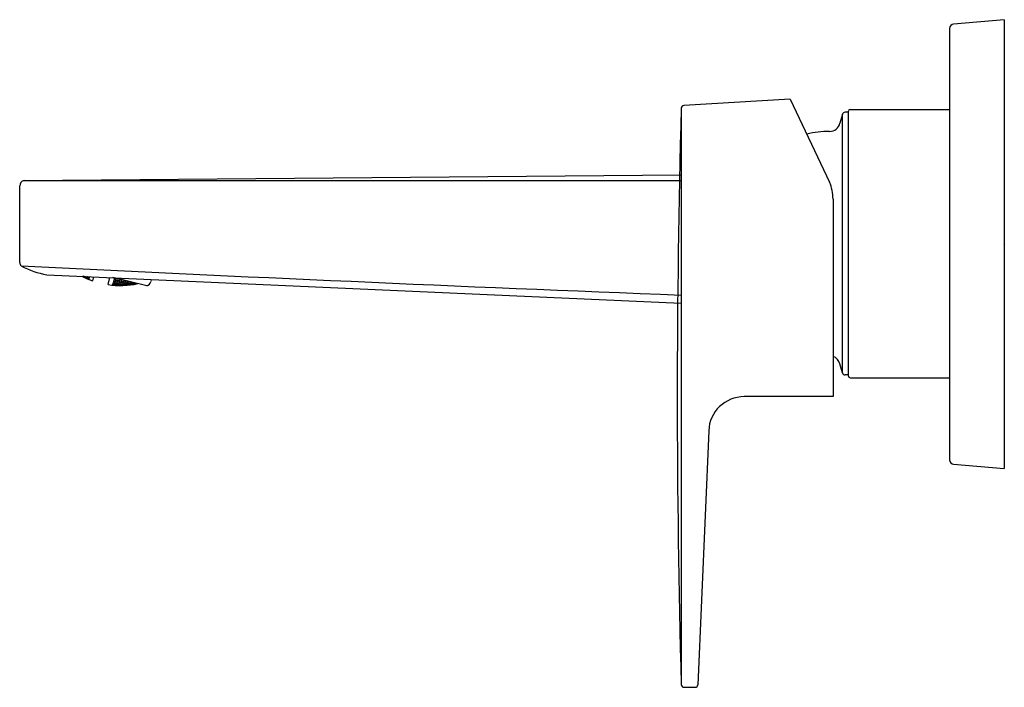
# Model space of a CAD drawing. Units: inches. Extents: x 3614.67 to 3621.76, y 161.2 to 166.
import ezdxf

# ---------------------------------------------------------------- set-up
doc = ezdxf.new("R2010")
doc.units = ezdxf.units.IN
doc.header["$LTSCALE"] = 0.64311
doc.header["$MEASUREMENT"] = 0
doc.layers.get('0').update_dxf_attribs({"color": 255, "linetype": 'CONTINUOUS'})
doc.layers.get('Defpoints').update_dxf_attribs({"linetype": 'CONTINUOUS'})
doc.styles.get("Standard").update_dxf_attribs({"font": 'txt', "width": 0.8})

msp = doc.modelspace()

# ---------------------------------------------------------------- linework, layer by layer
for p, q in [((3621.7588, 165.9998), (3621.3939, 165.9678)), ((3621.7588, 165.9998), (3621.7588, 162.7714)), ((3620.2178, 165.4283), (3619.4526, 165.3828)), ((3620.2178, 165.4283), (3620.501, 164.832)), ((3619.4338, 165.3637), (3619.4338, 161.2179)), ((3620.6368, 165.3345), (3620.6125, 165.3345)), ((3620.6368, 163.4369), (3620.6368, 165.3424)), ((3620.6486, 165.3542), (3621.3651, 165.3542)), ((3620.5935, 165.3199), (3620.5761, 165.255)), ((3620.5935, 163.4593), (3620.5935, 165.3199)), ((3614.7033, 164.8432), (3619.4339, 164.885)), ((3614.7033, 164.8432), (3619.4338, 164.8432)), ((3614.6723, 164.2545), (3614.6723, 164.8048)), ((3620.5265, 164.709), (3620.5265, 163.2889)), ((3614.8676, 164.1661), (3619.4338, 163.9619)), ((3615.1235, 164.1546), (3615.1335, 164.1491)), ((3615.1279, 164.1527), (3615.1283, 164.1544)), ((3615.1434, 164.1444), (3615.1279, 164.1527)), ((3615.1283, 164.1544), (3615.1443, 164.1481)), ((3615.1343, 164.1525), (3615.13, 164.1543)), ((3615.1335, 164.1491), (3615.1332, 164.1481)), ((3615.1347, 164.1541), (3615.1343, 164.1525)), ((3615.1449, 164.1504), (3615.1391, 164.1539)), ((3615.1434, 164.1444), (3615.1443, 164.1481)), ((3615.1595, 164.1381), (3615.1434, 164.1444)), ((3615.1443, 164.1481), (3615.1599, 164.1399)), ((3615.1449, 164.1504), (3615.1457, 164.1536)), ((3615.1611, 164.145), (3615.1449, 164.1504)), ((3615.1533, 164.1391), (3615.1535, 164.14)), ((3615.1692, 164.1323), (3615.1533, 164.1391)), ((3615.1535, 164.14), (3615.1696, 164.1341)), ((3615.1543, 164.1434), (3615.155, 164.1462)), ((3615.17, 164.1356), (3615.1543, 164.1434)), ((3615.1545, 164.1532), (3615.1621, 164.1487)), ((3615.155, 164.1462), (3615.1713, 164.1411)), ((3615.1566, 164.153), (3615.1567, 164.1531)), ((3615.1721, 164.1442), (3615.1566, 164.153)), ((3615.1599, 164.1399), (3615.1595, 164.1381)), ((3615.1621, 164.1487), (3615.1611, 164.145)), ((3615.17, 164.132), (3615.1692, 164.1323)), ((3615.1696, 164.1341), (3615.1704, 164.1337)), ((3615.1708, 164.1354), (3615.17, 164.1356)), ((3615.1704, 164.1337), (3615.17, 164.132)), ((3615.1721, 164.1407), (3615.1708, 164.1354)), ((3615.1713, 164.1411), (3615.1721, 164.1407)), ((3615.1729, 164.144), (3615.1721, 164.1442)), ((3615.1749, 164.1523), (3615.1729, 164.144)), ((3615.1997, 164.121), (3615.2069, 164.1509)), ((3615.3086, 164.0947), (3615.321, 164.1458)), ((3615.5881, 164.0855), (3615.343, 164.1448)), ((3615.3496, 164.1302), (3615.3464, 164.117)), ((3615.3505, 164.1302), (3615.3496, 164.1302)), ((3615.3669, 164.1254), (3615.3505, 164.1302)), ((3615.3526, 164.1425), (3615.3513, 164.1371)), ((3615.3513, 164.1371), (3615.3521, 164.1368)), ((3615.3521, 164.1368), (3615.3663, 164.1392)), ((3615.3632, 164.1368), (3615.3613, 164.1288)), ((3615.3613, 164.1288), (3615.3777, 164.1243)), ((3615.3709, 164.1381), (3615.3632, 164.1368)), ((3615.3652, 164.1186), (3615.3669, 164.1254)), ((3615.3777, 164.1243), (3615.3808, 164.1357)), ((3615.3777, 164.1243), (3615.396, 164.1274)), ((3615.3889, 164.1247), (3615.3873, 164.1178)), ((3615.4074, 164.1284), (3615.3889, 164.1247)), ((3615.396, 164.1274), (3615.3971, 164.1317)), ((3615.404, 164.1146), (3615.4074, 164.1284)), ((3615.4241, 164.1252), (3615.4074, 164.1284)), ((3615.4224, 164.1183), (3615.4241, 164.1252)), ((3615.6197, 164.1324), (3615.6157, 164.1159)), ((3615.3405, 164.0926), (3615.3401, 164.0909)), ((3615.3401, 164.0909), (3615.341, 164.0908)), ((3615.3414, 164.0925), (3615.3405, 164.0926)), ((3615.3422, 164.0996), (3615.3409, 164.0942)), ((3615.3409, 164.0942), (3615.3418, 164.0941)), ((3615.341, 164.0908), (3615.3582, 164.0895)), ((3615.3584, 164.0905), (3615.3414, 164.0925)), ((3615.3418, 164.0941), (3615.3592, 164.0938)), ((3615.3431, 164.0995), (3615.3422, 164.0996)), ((3615.3452, 164.112), (3615.343, 164.1028)), ((3615.343, 164.1028), (3615.3438, 164.1027)), ((3615.3599, 164.0966), (3615.3431, 164.0995)), ((3615.3438, 164.1027), (3615.3616, 164.1034)), ((3615.3461, 164.112), (3615.3452, 164.112)), ((3615.3627, 164.1081), (3615.3461, 164.112)), ((3615.3464, 164.117), (3615.3473, 164.1168)), ((3615.3473, 164.1168), (3615.3652, 164.1186)), ((3615.3527, 164.0933), (3615.3522, 164.0915)), ((3615.3522, 164.0915), (3615.3695, 164.0897)), ((3615.3703, 164.0934), (3615.3527, 164.0933)), ((3615.3548, 164.1021), (3615.3539, 164.0984)), ((3615.3539, 164.0984), (3615.3708, 164.0957)), ((3615.3726, 164.1032), (3615.3548, 164.1021)), ((3615.3583, 164.1164), (3615.3569, 164.1107)), ((3615.3569, 164.1107), (3615.3737, 164.1071)), ((3615.3582, 164.0895), (3615.3584, 164.0905)), ((3615.3764, 164.1187), (3615.3583, 164.1164)), ((3615.3592, 164.0938), (3615.3599, 164.0966)), ((3615.3616, 164.1034), (3615.3627, 164.1081)), ((3615.3695, 164.0897), (3615.3703, 164.0934)), ((3615.3695, 164.0897), (3615.387, 164.0901)), ((3615.3874, 164.0917), (3615.3703, 164.0934)), ((3615.3708, 164.0957), (3615.3726, 164.1032)), ((3615.3708, 164.0957), (3615.3887, 164.097)), ((3615.3895, 164.1006), (3615.3726, 164.1032)), ((3615.3737, 164.1071), (3615.3764, 164.1187)), ((3615.3737, 164.1071), (3615.3916, 164.1093)), ((3615.393, 164.1151), (3615.3764, 164.1187)), ((3615.3804, 164.0894), (3615.3802, 164.0883)), ((3615.398, 164.0899), (3615.3804, 164.0894)), ((3615.3819, 164.0956), (3615.3812, 164.0928)), ((3615.3812, 164.0928), (3615.3984, 164.0914)), ((3615.3998, 164.0971), (3615.3819, 164.0956)), ((3615.3847, 164.1072), (3615.3835, 164.1025)), ((3615.3835, 164.1025), (3615.4006, 164.1002)), ((3615.4028, 164.1098), (3615.3847, 164.1072)), ((3615.387, 164.0901), (3615.3874, 164.0917)), ((3615.3873, 164.1178), (3615.404, 164.1146)), ((3615.3887, 164.097), (3615.3895, 164.1006)), ((3615.3916, 164.1093), (3615.393, 164.1151)), ((3615.3977, 164.0881), (3615.398, 164.0899)), ((3615.4155, 164.0895), (3615.398, 164.0899)), ((3615.3984, 164.0914), (3615.3998, 164.0971)), ((3615.3984, 164.0914), (3615.4163, 164.0929)), ((3615.417, 164.0957), (3615.3998, 164.0971)), ((3615.4006, 164.1002), (3615.4028, 164.1098)), ((3615.4006, 164.1002), (3615.4187, 164.1027)), ((3615.4199, 164.1077), (3615.4028, 164.1098)), ((3615.404, 164.1146), (3615.4224, 164.1183)), ((3615.4096, 164.0917), (3615.4092, 164.0899)), ((3615.4092, 164.0899), (3615.4266, 164.0898)), ((3615.4276, 164.0936), (3615.4096, 164.0917)), ((3615.4118, 164.1007), (3615.4109, 164.0969)), ((3615.4109, 164.0969), (3615.4281, 164.0959)), ((3615.43, 164.1036), (3615.4118, 164.1007)), ((3615.4153, 164.1152), (3615.4139, 164.1095)), ((3615.4139, 164.1095), (3615.4311, 164.1077)), ((3615.4338, 164.1195), (3615.4153, 164.1152)), ((3615.4153, 164.0884), (3615.4155, 164.0895)), ((3615.4163, 164.0929), (3615.417, 164.0957)), ((3615.4187, 164.1027), (3615.4199, 164.1077)), ((3615.4266, 164.0898), (3615.4276, 164.0936)), ((3615.4266, 164.0898), (3615.4447, 164.0917)), ((3615.4451, 164.0936), (3615.4276, 164.0936)), ((3615.4281, 164.0959), (3615.43, 164.1036)), ((3615.4281, 164.0959), (3615.4463, 164.0988)), ((3615.4472, 164.1027), (3615.43, 164.1036)), ((3615.4311, 164.1077), (3615.4338, 164.1195)), ((3615.4311, 164.1077), (3615.4495, 164.1117)), ((3615.4509, 164.1176), (3615.4338, 164.1195)), ((3615.438, 164.0906), (3615.4377, 164.0895)), ((3615.456, 164.0928), (3615.438, 164.0906)), ((3615.4395, 164.0969), (3615.4388, 164.0941)), ((3615.4388, 164.0941), (3615.4564, 164.0944)), ((3615.4578, 164.1002), (3615.4395, 164.0969)), ((3615.4424, 164.1089), (3615.4412, 164.104)), ((3615.4412, 164.104), (3615.4586, 164.1035)), ((3615.461, 164.1133), (3615.4424, 164.1089)), ((3615.4447, 164.0917), (3615.4451, 164.0936)), ((3615.4463, 164.0988), (3615.4472, 164.1027)), ((3615.4495, 164.1117), (3615.4509, 164.1176)), ((3615.4556, 164.091), (3615.456, 164.0928)), ((3615.4739, 164.0942), (3615.456, 164.0928)), ((3615.4564, 164.0944), (3615.4578, 164.1002)), ((3615.4564, 164.0944), (3615.4748, 164.0977)), ((3615.4755, 164.1007), (3615.4578, 164.1002)), ((3615.4586, 164.1035), (3615.461, 164.1133)), ((3615.4586, 164.1035), (3615.4772, 164.1079)), ((3615.4744, 164.113), (3615.461, 164.1133)), ((3615.4679, 164.0959), (3615.4674, 164.0939)), ((3615.4674, 164.0939), (3615.4854, 164.0957)), ((3615.4863, 164.0996), (3615.4679, 164.0959)), ((3615.4701, 164.1052), (3615.4692, 164.1012)), ((3615.4692, 164.1012), (3615.4869, 164.1021)), ((3615.4879, 164.1098), (3615.4701, 164.1052)), ((3615.4736, 164.0931), (3615.4739, 164.0942)), ((3615.4748, 164.0977), (3615.4755, 164.1007)), ((3615.4772, 164.1079), (3615.4782, 164.1121)), ((3615.4854, 164.0957), (3615.4863, 164.0996)), ((3615.4854, 164.0957), (3615.5038, 164.0995)), ((3615.5043, 164.1015), (3615.4863, 164.0996)), ((3615.4869, 164.1021), (3615.4888, 164.1095)), ((3615.4869, 164.1021), (3615.5032, 164.1061)), ((3615.4985, 164.1043), (3615.4978, 164.1013)), ((3615.4978, 164.1013), (3615.5144, 164.1033)), ((3615.5043, 164.1058), (3615.4985, 164.1043)), ((3615.5038, 164.0995), (3615.5043, 164.1015)), ((3620.5935, 163.4593), (3620.5761, 163.5243)), ((3620.6368, 163.4448), (3620.6125, 163.4448)), ((3620.6486, 163.4251), (3621.3651, 163.4251)), ((3620.5265, 163.2889), (3619.8868, 163.2889)), ((3619.6311, 163.0439), (3619.5532, 161.2175)), ((3621.3939, 162.8033), (3621.7588, 162.7714)), ((3619.4531, 161.1987), (3619.534, 161.1987))]:
    msp.add_line(p, q)
for centre, radius, start, end in [((3621.3966, 165.9365), 0.0315, 94.99947, 180.00054), ((40500830.0163, 164.3828), 40497208.6511, 179.99999780188, 180.00000219024), ((3693.4891, 163.2902), 74.0843, 178.396132, 181.602895), ((3619.4538, 165.3628), 0.02, 93.3887, 177.52166), ((3620.6125, 165.3148), 0.0197, 90, 165), ((3620.6486, 165.3424), 0.0118, 90, 180), ((3620.5112, 164.3896), 0.8071, 90.72243, 102.47493), ((3620.5001, 165.2754), 0.0787, 270.72243, 345), ((3614.7119, 164.8046), 0.0395, 102.44204, 179.69393), ((3620.1955, 164.7046), 0.331, 0.76337, 22.64838), ((3614.7114, 164.2567), 0.0391, 183.26993, 225.01158), ((3638.5, 649.7679), 486.1227, 267.191828, 267.752233), ((3614.9591, 164.7333), 0.5746, 241.36163, 260.83726), ((3615.3899, 164.6837), 0.5939, 242.93007, 251.32073), ((3615.3966, 164.682), 0.5939, 261.47927, 282.19005), ((3615.5741, 164.1259), 0.0428, 289.05892, 346.38987), ((3620.5001, 163.5039), 0.0787, 15, 70.33758), ((3620.6125, 163.4644), 0.0197, 195, 270), ((3620.6486, 163.4369), 0.0118, 180, 270), ((3619.8872, 163.0326), 0.2563, 90.07844, 177.47849), ((3621.3966, 162.8347), 0.0315, 179.99998, 265), ((3619.4541, 161.219), 0.0203, 183.14032, 267.33574), ((3619.5336, 161.2184), 0.0197, 271.33924, 357.54461)]:
    msp.add_arc(centre, radius, start, end)

# ---------------------------------------------------------------- texts
at = {"layer": 'Defpoints'}
for tag, p, s in [('TRADENAME', (3621.7475, 164.3826), 'HONE'), ('MODELNUMBER', (3621.7475, 164.3842), 'K-22540IN-4ND'), ('PRODUCT', (3621.7475, 164.3809), 'BATHROOM SINK FAUCET')]:
    msp.add_attdef(tag, p, s, height=0.001, dxfattribs=at)

doc.saveas('drawing.dxf')
